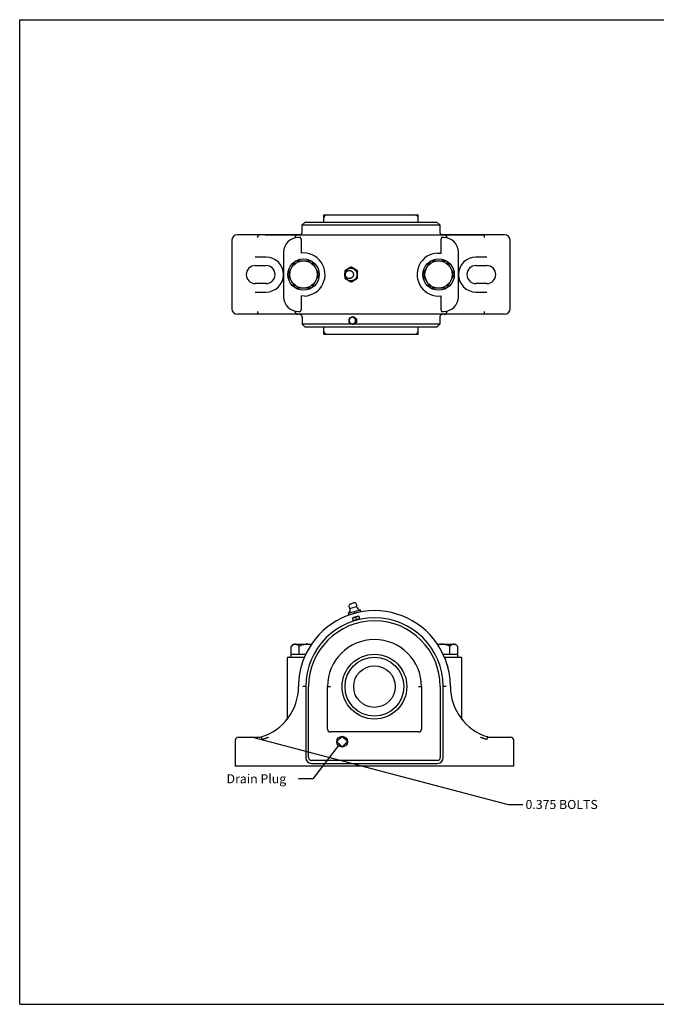
# Model space of a CAD drawing. Units: inches. Extents: x 0 to 22, y 0 to 17.
# Drawn here: x 0 to 11, y 0 to 17 of the extents above; entities that cross this region are included whole.
import ezdxf

# ---------------------------------------------------------------- set-up
doc = ezdxf.new("R2010")
doc.units = ezdxf.units.IN
doc.header["$LTSCALE"] = 1.21
doc.header["$MEASUREMENT"] = 0
doc.layers.get('0').update_dxf_attribs({"linetype": 'CONTINUOUS'})
doc.styles.get("Standard").update_dxf_attribs({"font": 'txt', "width": 0.8})
doc.dimstyles.get("Standard").update_dxf_attribs({"dimtxt": 0.15625, "dimasz": 0.1875, "dimexe": 0.125, "dimexo": 0.0625, "dimgap": 0.09, "dimtad": 0, "dimtih": 1, "dimtoh": 1, "dimdec": 4, "dimzin": 4, "dimdsep": 46, "dimtxsty": 'STANDARD', "dimcen": 0.09, "dimadec": 4, "dimazin": 1, "dimtp": 0.0001, "dimtm": 0.0001, "dimtfac": 1, "dimtdec": 4, "dimtofl": 0, "dimtmove": 0, "dimatfit": 3, "dimfxl": 1, "dimtolj": 1, "dimtzin": 4, "dimarcsym": 0})

msp = doc.modelspace()

# ---------------------------------------------------------------- linework, layer by layer
at = {"color": 7, "linetype": 'CONTINUOUS'}
for p, q in [((0, 0), (0, 17)), ((0, 17), (22, 17)), ((5.258, 13.506), (5.258, 13.631)), ((5.258, 13.631), (6.883, 13.631)), ((6.883, 13.506), (6.883, 13.631)), ((4.883, 13.456), (4.933, 13.506)), ((4.883, 13.337), (4.883, 13.456)), ((4.883, 13.456), (7.258, 13.456)), ((4.933, 13.506), (7.208, 13.506)), ((7.208, 13.506), (7.258, 13.456)), ((7.258, 13.456), (7.258, 13.337)), ((4.835, 13.288), (3.765, 13.288)), ((4.24, 13.288), (6.58, 13.287)), ((6.58, 13.287), (7.994, 13.288)), ((8.377, 13.288), (7.307, 13.288)), ((3.665, 13.188), (3.665, 12.013)), ((4.758, 13.232), (4.758, 13.237)), ((4.851, 13.238), (4.81, 13.238)), ((4.852, 13.237), (4.851, 13.238)), ((4.861, 13.213), (4.861, 12.969)), ((7.28, 12.969), (7.28, 13.213)), ((7.291, 13.238), (7.289, 13.237)), ((7.331, 13.238), (7.291, 13.238)), ((7.383, 13.232), (7.383, 13.237)), ((8.477, 12.013), (8.477, 13.188)), ((4.56, 12.988), (4.56, 12.213)), ((7.218, 12.971), (7.28, 12.969)), ((7.581, 12.213), (7.581, 12.988)), ((4.258, 12.902), (4.071, 12.902)), ((4.071, 12.756), (4.258, 12.756)), ((4.632, 12.6), (4.768, 12.836)), ((4.768, 12.836), (5.04, 12.836)), ((5.04, 12.836), (5.176, 12.6)), ((6.966, 12.6), (7.102, 12.836)), ((7.102, 12.836), (7.373, 12.836)), ((7.373, 12.836), (7.509, 12.6)), ((8.071, 12.902), (7.883, 12.902)), ((7.883, 12.756), (8.071, 12.756)), ((4.768, 12.365), (4.632, 12.6)), ((5.176, 12.6), (5.04, 12.365)), ((5.723, 12.726), (5.617, 12.663)), ((5.617, 12.663), (5.617, 12.537)), ((5.829, 12.663), (5.723, 12.726)), ((5.731, 12.726), (5.723, 12.726)), ((5.837, 12.663), (5.731, 12.726)), ((5.829, 12.537), (5.829, 12.663)), ((5.829, 12.663), (5.837, 12.663)), ((5.837, 12.537), (5.837, 12.663)), ((7.102, 12.365), (6.966, 12.6)), ((7.509, 12.6), (7.373, 12.365)), ((4.258, 12.444), (4.071, 12.444)), ((5.617, 12.537), (5.723, 12.474)), ((5.723, 12.474), (5.829, 12.537)), ((5.731, 12.474), (5.723, 12.474)), ((5.731, 12.474), (5.837, 12.537)), ((5.837, 12.537), (5.829, 12.537)), ((8.071, 12.444), (7.883, 12.444)), ((4.071, 12.298), (4.258, 12.298)), ((5.04, 12.365), (4.768, 12.365)), ((7.373, 12.365), (7.102, 12.365)), ((7.883, 12.298), (8.071, 12.298)), ((4.861, 12.231), (4.861, 11.988)), ((4.924, 12.229), (4.861, 12.231)), ((7.28, 11.988), (7.28, 12.231)), ((4.834, 11.913), (3.765, 11.913)), ((5.561, 11.913), (4.24, 11.913)), ((4.758, 11.963), (4.758, 11.968)), ((4.81, 11.963), (4.851, 11.963)), ((4.851, 11.963), (4.852, 11.963)), ((7.333, 11.913), (5.561, 11.913)), ((7.289, 11.963), (7.291, 11.963)), ((7.291, 11.963), (7.331, 11.963)), ((8.377, 11.913), (7.307, 11.913)), ((7.383, 11.963), (7.383, 11.968)), ((4.883, 11.863), (4.883, 11.744)), ((4.933, 11.694), (4.883, 11.744)), ((5.739, 11.744), (4.883, 11.744)), ((5.761, 11.872), (5.75, 11.872)), ((5.761, 11.738), (5.75, 11.738)), ((5.761, 11.872), (5.817, 11.838)), ((5.817, 11.771), (5.761, 11.738)), ((7.258, 11.744), (5.771, 11.744)), ((5.806, 11.838), (5.817, 11.838)), ((5.817, 11.771), (5.806, 11.771)), ((5.817, 11.838), (5.817, 11.771)), ((7.208, 11.694), (7.258, 11.744)), ((7.258, 11.863), (7.258, 11.744)), ((7.208, 11.694), (4.933, 11.694)), ((5.258, 11.569), (5.258, 11.694)), ((5.258, 11.569), (6.883, 11.569)), ((6.883, 11.569), (6.883, 11.694)), ((5.677, 6.754), (5.888, 6.811)), ((5.706, 6.836), (5.822, 6.867)), ((5.721, 6.916), (5.769, 6.929)), ((5.896, 6.781), (5.888, 6.811)), ((5.677, 6.754), (5.685, 6.724)), ((5.685, 6.724), (5.896, 6.781)), ((5.694, 6.727), (5.695, 6.723)), ((5.752, 6.673), (5.864, 6.703)), ((5.767, 6.615), (5.752, 6.673)), ((5.877, 6.655), (5.765, 6.625)), ((5.791, 6.753), (5.783, 6.783)), ((5.821, 6.64), (5.809, 6.683)), ((5.879, 6.645), (5.864, 6.703)), ((5.887, 6.778), (5.888, 6.775)), ((4.728, 6.216), (4.692, 6.18)), ((4.692, 5.994), (4.692, 6.18)), ((4.728, 6.216), (5.045, 6.216)), ((4.828, 6.044), (4.828, 6.18)), ((7.216, 6.216), (7.532, 6.216)), ((7.433, 6.044), (7.433, 6.18)), ((7.532, 6.216), (7.569, 6.18)), ((7.569, 5.994), (7.569, 6.18)), ((4.62, 5.969), (4.62, 4.919)), ((4.645, 5.994), (4.921, 5.994)), ((4.692, 6.044), (4.947, 6.044)), ((7.314, 6.044), (7.569, 6.044)), ((7.34, 5.994), (7.616, 5.994)), ((7.641, 4.919), (7.641, 5.969)), ((4.943, 5.485), (4.893, 5.485)), ((4.943, 5.485), (4.943, 4.26)), ((4.993, 4.26), (4.993, 5.485)), ((5.318, 4.752), (5.318, 5.485)), ((5.318, 5.485), (5.368, 5.485)), ((6.893, 5.485), (6.943, 5.485)), ((6.943, 5.485), (6.943, 4.752)), ((7.268, 5.485), (7.268, 4.26)), ((7.368, 5.485), (7.318, 5.485)), ((7.318, 4.26), (7.318, 5.485)), ((3.774, 4.61), (4.13, 4.61)), ((6.893, 4.702), (5.368, 4.702)), ((5.478, 4.535), (5.571, 4.627)), ((5.571, 4.625), (5.48, 4.535)), ((5.571, 4.627), (5.663, 4.535)), ((5.571, 4.627), (5.571, 4.625)), ((5.662, 4.535), (5.571, 4.625)), ((8.13, 4.61), (8.487, 4.61)), ((3.724, 4.56), (3.724, 4.11)), ((5.571, 4.442), (5.478, 4.535)), ((5.478, 4.535), (5.48, 4.535)), ((5.48, 4.535), (5.571, 4.444)), ((5.571, 4.444), (5.662, 4.535)), ((5.663, 4.535), (5.571, 4.442)), ((5.571, 4.442), (5.571, 4.444)), ((5.663, 4.535), (5.662, 4.535)), ((8.537, 4.11), (8.537, 4.56)), ((8.537, 4.11), (3.724, 4.11)), ((7.218, 4.21), (5.043, 4.21)), ((5.043, 4.16), (7.218, 4.16)), ((0, 0), (22, 0))]:
    msp.add_line(p, q, dxfattribs=at)
for centre, radius in [((4.904, 12.6), 0.272), ((4.904, 12.6), 0.235), ((7.238, 12.6), 0.272), ((7.238, 12.6), 0.235), ((6.13, 5.485), 0.559), ((6.13, 5.485), 0.509), ((6.13, 5.485), 0.359), ((5.571, 4.535), 0.0925)]:
    msp.add_circle(centre, radius, dxfattribs=at)
for centre, radius, start, end in [((5.308, 13.581), 0.05, 90, 180), ((6.833, 13.581), 0.05, 0, 90), ((3.765, 13.188), 0.1, 90, 180), ((4.808, 13.237), 0.05, 90.0028, 179.9921), ((7.333, 13.237), 0.05, 0.0079, 89.9972), ((8.377, 13.188), 0.1, 0, 90), ((4.81, 12.988), 0.25, 90, 180), ((7.331, 12.988), 0.25, 0, 90), ((4.904, 12.6), 0.372, 273.041, 96.6336), ((7.238, 12.6), 0.372, 93.0286, 276.6336), ((4.071, 12.6), 0.156, 90, 270), ((4.258, 12.6), 0.302, 270, 90), ((4.258, 12.6), 0.156, 270, 90), ((7.883, 12.6), 0.302, 90, 270), ((7.883, 12.6), 0.156, 90, 270), ((8.071, 12.6), 0.156, 270, 90), ((4.81, 12.213), 0.25, 180, 270), ((7.331, 12.213), 0.25, 270, 360), ((3.765, 12.013), 0.1, 180, 270), ((4.808, 11.963), 0.05, 180, 269.9952), ((7.333, 11.963), 0.05, 270.0018, 360), ((8.377, 12.013), 0.1, 270, 360), ((6.099, 11.223), 0.737, 120.895, 123.3445), ((6.095, 12.382), 0.731, 236.6469, 239.116), ((6.155, 12.489), 0.738, 236.6592, 239.1037), ((6.151, 11.129), 0.729, 120.8827, 123.3568), ((5.763, 11.808), 0.055, 69.6295, 71.4972), ((5.763, 11.802), 0.055, 288.4142, 290.5013), ((5.763, 11.807), 0.0562, 53.2484, 69.5747), ((5.763, 11.803), 0.0561, 290.523, 306.6458), ((5.763, 11.803), 0.0567, 306.6205, 310.1903), ((5.763, 11.806), 0.0568, 49.7848, 53.2517), ((5.76, 11.805), 0.0598, 343.6859, 359.7784), ((5.308, 11.619), 0.05, 180, 270), ((6.833, 11.619), 0.05, 270, 360), ((5.649, 6.81), 0.0625, 296.213, 24.154), ((5.733, 6.873), 0.045, 105, 234.2965), ((5.781, 6.886), 0.045, 335.7035, 105), ((5.884, 6.873), 0.0625, 185.846, 273.787), ((6.13, 5.485), 1.312, 21.8303, 158.1697), ((6.13, 5.485), 1.188, 0, 180), ((6.13, 5.485), 1.137, 0, 180), ((6.13, 5.485), 0.812, 0, 180), ((4.645, 5.969), 0.025, 90, 180), ((6.13, 5.485), 1.312, 158.3431, 180), ((6.113, 5.492), 1.294, 158.1899, 158.3528), ((6.147, 5.491), 1.295, 21.6473, 21.81), ((6.13, 5.485), 1.312, 16.1951, 21.6569), ((7.616, 5.969), 0.025, 0, 90), ((6.13, 5.485), 1.313, 14.5151, 16.1957), ((6.13, 5.485), 1.312, 0, 14.5144), ((3.91, 5.485), 0.908, 286.8951, 0.0001), ((8.351, 5.485), 0.908, 179.9999, 253.1049), ((3.774, 4.56), 0.05, 90, 180), ((4.13, 4.76), 0.15, 270, 286.8951), ((5.368, 4.752), 0.05, 180, 270), ((6.893, 4.752), 0.05, 270, 360), ((8.13, 4.76), 0.15, 253.1049, 270), ((8.487, 4.56), 0.05, 0, 90), ((5.043, 4.26), 0.1, 180, 270), ((5.043, 4.26), 0.05, 180, 270), ((7.218, 4.26), 0.1, 270, 360), ((7.218, 4.26), 0.05, 270, 360)]:
    msp.add_arc(centre, radius, start, end, dxfattribs=at)
for points, knots in [([(4.115, 13.238), (4.115, 13.239), (4.115, 13.243), (4.116, 13.249), (4.116, 13.254), (4.117, 13.261), (4.118, 13.267), (4.12, 13.273), (4.122, 13.276), (4.123, 13.28), (4.125, 13.282), (4.127, 13.285), (4.129, 13.286), (4.131, 13.287), (4.132, 13.287), (4.134, 13.287), (4.137, 13.288), (4.14, 13.288), (4.143, 13.288), (4.146, 13.288), (4.148, 13.288)], [0, 0, 0, 0, 0.078547, 0.156287, 0.232338, 0.305848, 0.442117, 0.503576, 0.559895, 0.610811, 0.656334, 0.697243, 0.735925, 0.756088, 0.779514, 0.809313, 0.846049, 0.885741, 0.924378, 1, 1, 1, 1]), ([(4.833, 13.287), (4.837, 13.287), (4.843, 13.288), (4.852, 13.291), (4.861, 13.295), (4.869, 13.302), (4.875, 13.309), (4.88, 13.318), (4.883, 13.327), (4.883, 13.334), (4.883, 13.337)], [0, 0, 0, 0, 0.124901, 0.250018, 0.374994, 0.500002, 0.624955, 0.749899, 0.875132, 1, 1, 1, 1]), ([(7.258, 13.337), (7.258, 13.334), (7.259, 13.327), (7.262, 13.318), (7.267, 13.309), (7.273, 13.302), (7.281, 13.295), (7.289, 13.291), (7.299, 13.288), (7.305, 13.287), (7.308, 13.287)], [0, 0, 0, 0, 0.124868, 0.250101, 0.375045, 0.499998, 0.625006, 0.749982, 0.875099, 1, 1, 1, 1]), ([(7.994, 13.288), (7.996, 13.288), (7.998, 13.288), (8.002, 13.288), (8.005, 13.288), (8.007, 13.287), (8.009, 13.287), (8.011, 13.287), (8.013, 13.286), (8.015, 13.285), (8.017, 13.282), (8.019, 13.28), (8.02, 13.276), (8.022, 13.273), (8.023, 13.267), (8.025, 13.261), (8.026, 13.254), (8.026, 13.249), (8.027, 13.243), (8.027, 13.239), (8.027, 13.238)], [0, 0, 0, 0, 0.075624, 0.114258, 0.153948, 0.1907, 0.220476, 0.243918, 0.26408, 0.302754, 0.343667, 0.38919, 0.440104, 0.496421, 0.55788, 0.694148, 0.767659, 0.84371, 0.921452, 1, 1, 1, 1]), ([(4.861, 13.213), (4.861, 13.214), (4.861, 13.217), (4.861, 13.222), (4.86, 13.226), (4.859, 13.229), (4.857, 13.232), (4.856, 13.235), (4.854, 13.236), (4.853, 13.237), (4.852, 13.237)], [0, 0, 0, 0, 0.168105, 0.331129, 0.483169, 0.620672, 0.74117, 0.843831, 0.929156, 1, 1, 1, 1]), ([(7.286, 13.234), (7.285, 13.233), (7.283, 13.23), (7.282, 13.225), (7.281, 13.219), (7.28, 13.215), (7.28, 13.213)], [0, 0, 0, 0, 0.192728, 0.43043, 0.705005, 1, 1, 1, 1]), ([(7.289, 13.237), (7.289, 13.237), (7.287, 13.236), (7.286, 13.235), (7.286, 13.234)], [0, 0, 0, 0, 0.45016, 1, 1, 1, 1]), ([(5.617, 12.6), (5.617, 12.61), (5.62, 12.629), (5.63, 12.655), (5.647, 12.678), (5.662, 12.69), (5.67, 12.695)], [0, 0, 0, 0, 0.252335, 0.503574, 0.7529, 1, 1, 1, 1]), ([(5.67, 12.505), (5.662, 12.51), (5.647, 12.522), (5.63, 12.545), (5.62, 12.571), (5.617, 12.591), (5.617, 12.6)], [0, 0, 0, 0, 0.2471, 0.496426, 0.747665, 1, 1, 1, 1]), ([(5.628, 12.6), (5.628, 12.605), (5.629, 12.614), (5.633, 12.627), (5.639, 12.639), (5.648, 12.65), (5.658, 12.659), (5.671, 12.665), (5.684, 12.669), (5.697, 12.671), (5.711, 12.669), (5.724, 12.665), (5.736, 12.659), (5.747, 12.65), (5.755, 12.639), (5.762, 12.627), (5.766, 12.614), (5.766, 12.605), (5.766, 12.6)], [0, 0, 0, 0, 0.06258, 0.125254, 0.187813, 0.250325, 0.312795, 0.375221, 0.437609, 0.499983, 0.562359, 0.624751, 0.687182, 0.749659, 0.812176, 0.874742, 0.937419, 1, 1, 1, 1]), ([(5.766, 12.6), (5.766, 12.595), (5.766, 12.586), (5.762, 12.573), (5.755, 12.561), (5.747, 12.55), (5.736, 12.542), (5.724, 12.535), (5.711, 12.531), (5.697, 12.53), (5.684, 12.531), (5.671, 12.535), (5.658, 12.542), (5.648, 12.55), (5.639, 12.561), (5.633, 12.573), (5.629, 12.586), (5.628, 12.595), (5.628, 12.6)], [0, 0, 0, 0, 0.06258, 0.125254, 0.187813, 0.250325, 0.312795, 0.375221, 0.437609, 0.499983, 0.562359, 0.624751, 0.687182, 0.749659, 0.812176, 0.874742, 0.937419, 1, 1, 1, 1]), ([(5.67, 12.695), (5.678, 12.7), (5.695, 12.707), (5.723, 12.711), (5.751, 12.707), (5.768, 12.7), (5.776, 12.695)], [0, 0, 0, 0, 0.250577, 0.5, 0.749423, 1, 1, 1, 1]), ([(5.776, 12.695), (5.784, 12.69), (5.799, 12.678), (5.816, 12.655), (5.826, 12.629), (5.829, 12.61), (5.829, 12.6)], [0, 0, 0, 0, 0.2471, 0.496426, 0.747665, 1, 1, 1, 1]), ([(5.829, 12.6), (5.829, 12.591), (5.826, 12.571), (5.816, 12.545), (5.799, 12.522), (5.784, 12.51), (5.776, 12.505)], [0, 0, 0, 0, 0.252335, 0.503574, 0.7529, 1, 1, 1, 1]), ([(5.776, 12.505), (5.768, 12.501), (5.751, 12.493), (5.723, 12.489), (5.695, 12.493), (5.678, 12.501), (5.67, 12.505)], [0, 0, 0, 0, 0.250577, 0.5, 0.749423, 1, 1, 1, 1]), ([(4.148, 11.913), (4.146, 11.913), (4.143, 11.913), (4.14, 11.913), (4.137, 11.913), (4.134, 11.913), (4.132, 11.913), (4.131, 11.913), (4.129, 11.914), (4.127, 11.915), (4.125, 11.918), (4.123, 11.92), (4.122, 11.924), (4.12, 11.927), (4.118, 11.933), (4.117, 11.94), (4.116, 11.946), (4.116, 11.952), (4.115, 11.957), (4.115, 11.961), (4.115, 11.963)], [0, 0, 0, 0, 0.075624, 0.114258, 0.153948, 0.1907, 0.220476, 0.243918, 0.26408, 0.302754, 0.343667, 0.38919, 0.440104, 0.496421, 0.55788, 0.694148, 0.767659, 0.84371, 0.921452, 1, 1, 1, 1]), ([(4.883, 11.863), (4.883, 11.866), (4.883, 11.873), (4.88, 11.882), (4.875, 11.891), (4.869, 11.898), (4.861, 11.905), (4.853, 11.909), (4.843, 11.912), (4.837, 11.913), (4.833, 11.913)], [0, 0, 0, 0, 0.124871, 0.250096, 0.375042, 0.499998, 0.625005, 0.749981, 0.875099, 1, 1, 1, 1]), ([(4.852, 11.963), (4.853, 11.963), (4.854, 11.964), (4.855, 11.965), (4.856, 11.966)], [0, 0, 0, 0, 0.450159, 1, 1, 1, 1]), ([(4.856, 11.966), (4.857, 11.967), (4.858, 11.97), (4.86, 11.975), (4.861, 11.981), (4.861, 11.985), (4.861, 11.988)], [0, 0, 0, 0, 0.192728, 0.43043, 0.705005, 1, 1, 1, 1]), ([(7.308, 11.913), (7.305, 11.913), (7.299, 11.912), (7.289, 11.909), (7.281, 11.905), (7.273, 11.898), (7.267, 11.891), (7.262, 11.882), (7.259, 11.873), (7.258, 11.866), (7.258, 11.863)], [0, 0, 0, 0, 0.124901, 0.250019, 0.374995, 0.500002, 0.624957, 0.749902, 0.87513, 1, 1, 1, 1]), ([(7.28, 11.988), (7.28, 11.986), (7.281, 11.983), (7.281, 11.979), (7.282, 11.975), (7.283, 11.971), (7.284, 11.968), (7.286, 11.965), (7.287, 11.964), (7.289, 11.963), (7.289, 11.963)], [0, 0, 0, 0, 0.168105, 0.331129, 0.483169, 0.620672, 0.74117, 0.843831, 0.929156, 1, 1, 1, 1]), ([(8.027, 11.963), (8.027, 11.961), (8.027, 11.957), (8.026, 11.952), (8.026, 11.946), (8.025, 11.94), (8.023, 11.933), (8.022, 11.927), (8.02, 11.924), (8.019, 11.92), (8.017, 11.918), (8.015, 11.915), (8.013, 11.914), (8.011, 11.913), (8.009, 11.913), (8.007, 11.913), (8.005, 11.913), (8.002, 11.913), (7.998, 11.913), (7.996, 11.913), (7.994, 11.913)], [0, 0, 0, 0, 0.078547, 0.156287, 0.232338, 0.305848, 0.442117, 0.503576, 0.559895, 0.610811, 0.656334, 0.697243, 0.735925, 0.756088, 0.779514, 0.809313, 0.846049, 0.885741, 0.924378, 1, 1, 1, 1]), ([(5.72, 11.855), (5.716, 11.853), (5.708, 11.846), (5.699, 11.834), (5.694, 11.82), (5.692, 11.81), (5.692, 11.805)], [0, 0, 0, 0, 0.247101, 0.496429, 0.747667, 1, 1, 1, 1]), ([(5.692, 11.805), (5.692, 11.808), (5.692, 11.819), (5.693, 11.83), (5.694, 11.838)], [0, 0, 0, 0, 0.253308, 1, 1, 1, 1]), ([(5.694, 11.771), (5.693, 11.777), (5.693, 11.788), (5.692, 11.799), (5.692, 11.805)], [0, 0, 0, 0, 0.494953, 1, 1, 1, 1]), ([(5.692, 11.805), (5.692, 11.8), (5.694, 11.79), (5.699, 11.776), (5.708, 11.763), (5.716, 11.757), (5.72, 11.755)], [0, 0, 0, 0, 0.252338, 0.503577, 0.752902, 1, 1, 1, 1]), ([(5.72, 11.855), (5.723, 11.857), (5.732, 11.862), (5.742, 11.868), (5.75, 11.872)], [0, 0, 0, 0, 0.247227, 1, 1, 1, 1]), ([(5.776, 11.855), (5.772, 11.858), (5.763, 11.862), (5.748, 11.864), (5.734, 11.862), (5.725, 11.858), (5.72, 11.855)], [0, 0, 0, 0, 0.250573, 0.499995, 0.749419, 1, 1, 1, 1]), ([(5.75, 11.738), (5.747, 11.739), (5.737, 11.745), (5.728, 11.75), (5.72, 11.755)], [0, 0, 0, 0, 0.251374, 1, 1, 1, 1]), ([(5.72, 11.755), (5.725, 11.752), (5.734, 11.748), (5.748, 11.746), (5.763, 11.748), (5.772, 11.752), (5.776, 11.755)], [0, 0, 0, 0, 0.250573, 0.499995, 0.749419, 1, 1, 1, 1]), ([(5.804, 11.805), (5.804, 11.81), (5.803, 11.82), (5.797, 11.834), (5.788, 11.846), (5.781, 11.853), (5.776, 11.855)], [0, 0, 0, 0, 0.252338, 0.503577, 0.752902, 1, 1, 1, 1]), ([(5.776, 11.855), (5.779, 11.854), (5.788, 11.848), (5.798, 11.842), (5.806, 11.838)], [0, 0, 0, 0, 0.247222, 1, 1, 1, 1]), ([(5.776, 11.755), (5.781, 11.757), (5.788, 11.763), (5.797, 11.776), (5.803, 11.79), (5.804, 11.8), (5.804, 11.805)], [0, 0, 0, 0, 0.247101, 0.496429, 0.747667, 1, 1, 1, 1]), ([(5.806, 11.771), (5.803, 11.77), (5.793, 11.765), (5.784, 11.759), (5.776, 11.755)], [0, 0, 0, 0, 0.25137, 1, 1, 1, 1]), ([(5.806, 11.838), (5.805, 11.833), (5.805, 11.822), (5.804, 11.811), (5.804, 11.805)], [0, 0, 0, 0, 0.494942, 1, 1, 1, 1]), ([(5.804, 11.805), (5.804, 11.802), (5.805, 11.791), (5.805, 11.78), (5.806, 11.771)], [0, 0, 0, 0, 0.2533, 1, 1, 1, 1]), ([(5.82, 11.805), (5.82, 11.806), (5.82, 11.812), (5.819, 11.818), (5.817, 11.822)], [0, 0, 0, 0, 0.249809, 1, 1, 1, 1]), ([(5.78, 6.681), (5.775, 6.68), (5.766, 6.676), (5.757, 6.671), (5.753, 6.668)], [0, 0, 0, 0, 0.498161, 1, 1, 1, 1]), ([(5.809, 6.683), (5.804, 6.684), (5.794, 6.684), (5.785, 6.682), (5.78, 6.681)], [0, 0, 0, 0, 0.50184, 1, 1, 1, 1]), ([(5.836, 6.696), (5.831, 6.695), (5.822, 6.691), (5.813, 6.686), (5.809, 6.683)], [0, 0, 0, 0, 0.498169, 1, 1, 1, 1]), ([(5.865, 6.698), (5.86, 6.699), (5.85, 6.699), (5.841, 6.697), (5.836, 6.696)], [0, 0, 0, 0, 0.501847, 1, 1, 1, 1]), ([(4.732, 6.21), (4.728, 6.208), (4.721, 6.204), (4.711, 6.197), (4.701, 6.189), (4.695, 6.183), (4.692, 6.18)], [0, 0, 0, 0, 0.234063, 0.479064, 0.734686, 1, 1, 1, 1]), ([(4.76, 6.216), (4.755, 6.216), (4.746, 6.215), (4.736, 6.212), (4.732, 6.21)], [0, 0, 0, 0, 0.490637, 1, 1, 1, 1]), ([(4.828, 6.18), (4.823, 6.185), (4.812, 6.194), (4.796, 6.206), (4.781, 6.213), (4.769, 6.216), (4.763, 6.216), (4.76, 6.216)], [0, 0, 0, 0, 0.275961, 0.533779, 0.77303, 0.887493, 1, 1, 1, 1]), ([(4.964, 6.216), (4.952, 6.216), (4.934, 6.215), (4.911, 6.21), (4.888, 6.205), (4.86, 6.195), (4.838, 6.185), (4.828, 6.18)], [0, 0, 0, 0, 0.249947, 0.375024, 0.500061, 0.750057, 1, 1, 1, 1]), ([(5.037, 6.205), (5.025, 6.208), (5.001, 6.214), (4.976, 6.216), (4.964, 6.216)], [0, 0, 0, 0, 0.500032, 1, 1, 1, 1]), ([(7.297, 6.216), (7.285, 6.216), (7.26, 6.214), (7.236, 6.208), (7.224, 6.205)], [0, 0, 0, 0, 0.499971, 1, 1, 1, 1]), ([(7.433, 6.18), (7.422, 6.185), (7.401, 6.195), (7.373, 6.205), (7.35, 6.21), (7.327, 6.215), (7.309, 6.216), (7.297, 6.216)], [0, 0, 0, 0, 0.249941, 0.499939, 0.624978, 0.750055, 1, 1, 1, 1]), ([(7.501, 6.216), (7.498, 6.216), (7.492, 6.216), (7.483, 6.214), (7.474, 6.21), (7.466, 6.206), (7.457, 6.2), (7.446, 6.192), (7.438, 6.185), (7.433, 6.18)], [0, 0, 0, 0, 0.112431, 0.226786, 0.344419, 0.466321, 0.59295, 0.724285, 1, 1, 1, 1]), ([(7.569, 6.18), (7.564, 6.185), (7.553, 6.194), (7.537, 6.206), (7.522, 6.213), (7.51, 6.216), (7.504, 6.216), (7.501, 6.216)], [0, 0, 0, 0, 0.275961, 0.533779, 0.77303, 0.887493, 1, 1, 1, 1]), ([(4.207, 4.575), (4.206, 4.575), (4.205, 4.574), (4.203, 4.574), (4.202, 4.574), (4.201, 4.573), (4.199, 4.573), (4.198, 4.573), (4.196, 4.573), (4.195, 4.573), (4.194, 4.574), (4.193, 4.575), (4.191, 4.576), (4.19, 4.578), (4.189, 4.579), (4.188, 4.581), (4.188, 4.583), (4.186, 4.586), (4.185, 4.59), (4.183, 4.595), (4.181, 4.6), (4.179, 4.605), (4.177, 4.609), (4.177, 4.611), (4.176, 4.613), (4.176, 4.614), (4.175, 4.615), (4.175, 4.615), (4.175, 4.616), (4.175, 4.616), (4.174, 4.616), (4.174, 4.616), (4.174, 4.616)], [0, 0, 0, 0, 0.045614, 0.068438, 0.091264, 0.114073, 0.136903, 0.159933, 0.18308, 0.205967, 0.228647, 0.251528, 0.274574, 0.319873, 0.342264, 0.364538, 0.408662, 0.452066, 0.536136, 0.615748, 0.689904, 0.818237, 0.870813, 0.914762, 0.933331, 0.949557, 0.963395, 0.974809, 0.983776, 0.990423, 0.99532, 1, 1, 1, 1]), ([(4.3, 4.61), (4.296, 4.608), (4.288, 4.605), (4.277, 4.6), (4.265, 4.596), (4.25, 4.59), (4.231, 4.583), (4.215, 4.578), (4.207, 4.575)], [0, 0, 0, 0, 0.125001, 0.250002, 0.375003, 0.500004, 0.750002, 1, 1, 1, 1]), ([(8.053, 4.575), (8.046, 4.578), (8.03, 4.583), (8.011, 4.59), (7.995, 4.596), (7.984, 4.6), (7.972, 4.605), (7.965, 4.608), (7.961, 4.61)], [0, 0, 0, 0, 0.249998, 0.499996, 0.624997, 0.749998, 0.874999, 1, 1, 1, 1]), ([(8.087, 4.616), (8.087, 4.616), (8.086, 4.616), (8.086, 4.616), (8.086, 4.616), (8.086, 4.615), (8.085, 4.615), (8.085, 4.614), (8.085, 4.613), (8.084, 4.612), (8.084, 4.611), (8.083, 4.609), (8.082, 4.605), (8.08, 4.6), (8.078, 4.595), (8.077, 4.591), (8.075, 4.588), (8.074, 4.585), (8.073, 4.583), (8.072, 4.581), (8.071, 4.579), (8.071, 4.578), (8.069, 4.576), (8.068, 4.575), (8.067, 4.574), (8.066, 4.573), (8.064, 4.573), (8.063, 4.573), (8.062, 4.573), (8.06, 4.573), (8.059, 4.574), (8.058, 4.574), (8.056, 4.574), (8.054, 4.575), (8.053, 4.575)], [0, 0, 0, 0, 0.004696, 0.009587, 0.016229, 0.025196, 0.03661, 0.050448, 0.066674, 0.085242, 0.106101, 0.129191, 0.181766, 0.310098, 0.384257, 0.463871, 0.505414, 0.547947, 0.591349, 0.635473, 0.65775, 0.680146, 0.725425, 0.748471, 0.771367, 0.794051, 0.816923, 0.840063, 0.8631, 0.885933, 0.908739, 0.931561, 0.954384, 1, 1, 1, 1])]:
    msp.add_open_spline(points, degree=3, knots=knots, dxfattribs=at)

# ---------------------------------------------------------------- texts
at = {"color": 2, "linetype": 'CONTINUOUS', "char_height": 0.15625, "width": 1.5, "line_spacing_factor": 0.9}
for s, insert, attachment_point in [(' Drain Plug ', (4.066, 3.972), 2), (' 0.375 BOLTS', (8.692, 3.528), 1)]:
    msp.add_mtext(s, dxfattribs=dict(at, insert=insert, attachment_point=attachment_point))

# ---------------------------------------------------------------- leaders
at = {"color": 2, "linetype": 'CONTINUOUS'}
for points in [[(4.02, 4.61), (8.442, 3.45), (8.692, 3.45)], [(5.526, 4.489), (5.066, 3.894), (4.816, 3.894)]]:
    msp.add_leader(points, dimstyle='STANDARD', override={"dimtad": 0, "dimldrblk": 'NONE'}, dxfattribs=at)

doc.saveas('drawing.dxf')
